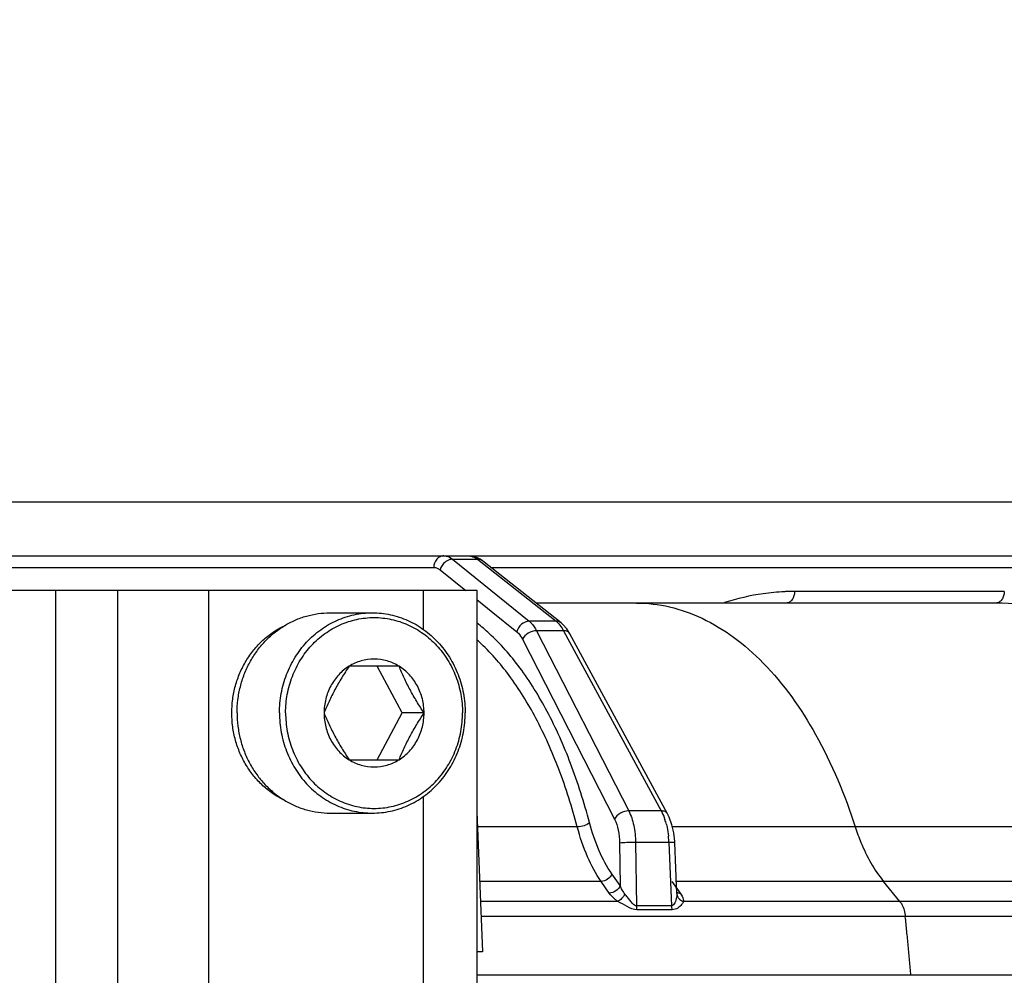
# Model space of a CAD drawing. Units: millimetres. Extents: x 1044 to 3226, y 2257 to 3800.
# Drawn here: x 2941 to 2983, y 3134 to 3174 of the extents above; entities that cross this region are included whole.
import ezdxf

# ---------------------------------------------------------------- set-up
doc = ezdxf.new("R2010")
doc.units = ezdxf.units.MM
doc.layers.get('0').update_dxf_attribs({"lineweight": 30})
doc.layers.add('3_ALL_AXES', color=7, linetype='Continuous')
doc.layers.add('7_ALL_FEATURES', color=7, linetype='Continuous')
doc.layers.add('标注层', color=7, linetype='Continuous', lineweight=25)
doc.styles.get("Standard").update_dxf_attribs({"font": 'gbenor.shx', "bigfont": 'gbcbig.shx'})
doc.dimstyles.get("Standard").update_dxf_attribs({"dimscale": 6, "dimtxt": 2.5, "dimasz": 2, "dimexe": 1.5, "dimexo": 0.5, "dimtad": 1, "dimdsep": 46, "dimtxsty": 'Standard', "dimcen": 0.09, "dimadec": 0, "dimazin": 0, "dimtp": 0.01, "dimtm": 0.01, "dimtfac": 1, "dimtofl": 0, "dimtmove": 0, "dimatfit": 3, "dimfxl": 1, "dimtolj": 1, "dimlwd": 25, "dimlwe": 25, "dimarcsym": 0})

# ---------------------------------------------------------------- blocks, each defined once
blk = doc.blocks.new('*D19')
at = {"layer": 'Defpoints', "color": 0, "transparency": 16777216}
for p in [(2915.33, 3153.877), (3078.396, 3153.877), (3007.665, 3078.603)]:
    blk.add_point(p, dxfattribs=at)
at = {"layer": '标注层', "color": 0, "lineweight": 25, "transparency": 16777216}
for p, q in [((2918.33, 3153.877), (3087.396, 3153.877)), ((3078.396, 3090.603), (3078.396, 3141.877)), ((3010.665, 3078.603), (3087.396, 3078.603))]:
    blk.add_line(p, q, dxfattribs=at)
at = {"layer": '标注层', "color": 0, "transparency": 16777216}
for points in [[(3076.396, 3141.877), (3080.396, 3141.877), (3078.396, 3153.877)], [(3076.396, 3090.603), (3080.396, 3090.603), (3078.396, 3078.603)]]:
    blk.add_solid(points, dxfattribs=at)
at = {"layer": '标注层', "color": 0, "transparency": 16777216, "insert": (3067.146, 3116.24), "char_height": 15, "attachment_point": 5, "rotation": 90}
blk.add_mtext('\\A1;75', dxfattribs=at)
blk = doc.blocks.new('*D25')
at = {"layer": 'Defpoints', "color": 0, "transparency": 16777216}
for p in [(3007.665, 3197.726), (2782.665, 3078.603), (3007.665, 3078.603)]:
    blk.add_point(p, dxfattribs=at)
at = {"layer": '标注层', "color": 0, "lineweight": 25, "transparency": 16777216}
for p, q in [((2782.665, 3081.603), (2782.665, 3206.726)), ((3007.665, 3081.603), (3007.665, 3206.726)), ((2794.665, 3197.726), (2995.665, 3197.726))]:
    blk.add_line(p, q, dxfattribs=at)
at = {"layer": '标注层', "color": 0, "transparency": 16777216}
for points in [[(2794.665, 3199.726), (2794.665, 3195.726), (2782.665, 3197.726)], [(2995.665, 3199.726), (2995.665, 3195.726), (3007.665, 3197.726)]]:
    blk.add_solid(points, dxfattribs=at)
at = {"layer": '标注层', "color": 0, "transparency": 16777216, "insert": (2895.165, 3208.976), "char_height": 15, "attachment_point": 5}
blk.add_mtext('\\A1;225', dxfattribs=at)
blk = doc.blocks.new('*D26')
at = {"layer": 'Defpoints', "color": 0, "transparency": 16777216}
for p in [(3022.665, 3227.707), (2767.665, 3096.103), (3022.665, 3096.103)]:
    blk.add_point(p, dxfattribs=at)
at = {"layer": '标注层', "color": 0, "lineweight": 25, "transparency": 16777216}
for p, q in [((2767.665, 3099.103), (2767.665, 3236.707)), ((3022.665, 3099.103), (3022.665, 3236.707)), ((2779.665, 3227.707), (3010.665, 3227.707))]:
    blk.add_line(p, q, dxfattribs=at)
at = {"layer": '标注层', "color": 0, "transparency": 16777216}
for points in [[(2779.665, 3229.707), (2779.665, 3225.707), (2767.665, 3227.707)], [(3010.665, 3229.707), (3010.665, 3225.707), (3022.665, 3227.707)]]:
    blk.add_solid(points, dxfattribs=at)
at = {"layer": '标注层', "color": 0, "transparency": 16777216, "insert": (2895.165, 3238.957), "char_height": 15, "attachment_point": 5}
blk.add_mtext('\\A1;255', dxfattribs=at)

msp = doc.modelspace()

# ---------------------------------------------------------------- linework, layer by layer
at = {"color": 7, "linetype": 'Continuous', "lineweight": -3}
for p, q in [((2804.202, 3151.577), (2986.122, 3151.577)), ((2959.615, 3151.435), (2962.869, 3148.806)), ((2959.615, 3151.435), (2960.135, 3151.435)), ((2960.135, 3151.435), (2960.437, 3151.435)), ((2960.552, 3151.541), (2960.437, 3151.566)), ((2960.437, 3151.435), (2960.674, 3151.435)), ((2960.584, 3151.496), (2960.674, 3151.435)), ((2960.674, 3151.435), (2964.008, 3148.806)), ((2964.224, 3148.734), (2960.89, 3151.363)), ((2940.753, 3151.086), (2958.814, 3151.086)), ((2959.09, 3150.979), (2960.176, 3150.102)), ((2961.242, 3151.086), (2984.976, 3151.086)), ((2960.665, 3150.103), (2912.668, 3150.103)), ((2942.765, 3150.103), (2942.765, 3058.957)), ((2945.388, 3150.103), (2945.388, 3059.103)), ((2949.261, 3150.103), (2949.261, 3059.103)), ((2958.371, 3150.103), (2958.371, 3148.459)), ((2960.665, 3098.661), (2960.665, 3150.103)), ((2983.039, 3150.068), (2974.139, 3150.068)), ((2960.665, 3149.707), (2960.719, 3149.664)), ((2960.719, 3149.664), (2961.261, 3149.226)), ((2961.261, 3149.226), (2962.344, 3148.351)), ((2982.686, 3149.577), (2963.155, 3149.577)), ((2982.686, 3149.577), (2982.684, 3149.577)), ((2963.163, 3148.806), (2962.869, 3148.806)), ((2964.008, 3148.806), (2963.163, 3148.806)), ((2963.769, 3148.399), (2963.182, 3148.399)), ((2963.182, 3148.399), (2967.094, 3140.754)), ((2964.331, 3148.399), (2963.769, 3148.399)), ((2964.297, 3148.671), (2964.224, 3148.734)), ((2964.331, 3148.399), (2968.474, 3140.754)), ((2962.578, 3148.045), (2966.49, 3140.4)), ((2968.74, 3140.63), (2964.597, 3148.275)), ((2958.371, 3141.363), (2958.371, 3059.103)), ((2960.894, 3134.777), (2960.665, 3140.715)), ((2968.474, 3140.754), (2967.094, 3140.754)), ((2968.811, 3140.485), (2968.74, 3140.631)), ((2964.911, 3140.073), (2960.665, 3140.073)), ((2976.712, 3140.073), (2968.948, 3140.073)), ((2994.049, 3140.073), (2976.712, 3140.073)), ((2966.708, 3139.391), (2966.728, 3137.585)), ((2968.801, 3139.408), (2967.388, 3139.408)), ((2967.388, 3139.408), (2967.418, 3136.723)), ((2968.801, 3139.408), (2968.912, 3136.723)), ((2969.137, 3137.249), (2969.048, 3139.403)), ((2969.048, 3139.403), (2969.048, 3139.403)), ((2966.728, 3137.585), (2966.38, 3138.083)), ((2965.922, 3137.762), (2960.778, 3137.762)), ((2966.269, 3137.265), (2965.922, 3137.762)), ((2968.923, 3137.762), (2969.285, 3137.265)), ((2995.51, 3137.762), (2969.079, 3137.762)), ((2978.601, 3136.915), (2977.909, 3137.762)), ((2969.137, 3137.249), (2969.138, 3137.226)), ((2966.635, 3136.915), (2960.811, 3136.915)), ((2968.912, 3136.723), (2967.418, 3136.723)), ((2996.529, 3136.915), (2969.42, 3136.915)), ((3010.56, 3136.267), (2960.836, 3136.267)), ((2968.934, 3136.559), (2967.44, 3136.559)), ((2960.893, 3134.777), (2960.665, 3134.777)), ((3002.094, 3133.777), (2960.665, 3133.777))]:
    msp.add_line(p, q, dxfattribs=at)
for points in [[(2960.89, 3151.363), (2960.782, 3151.438), (2960.668, 3151.498), (2960.552, 3151.541)], [(2964.597, 3148.275), (2964.465, 3148.482), (2964.297, 3148.671)], [(2969.005, 3139.821), (2968.927, 3140.167), (2968.811, 3140.485)], [(2969.048, 3139.403), (2969.045, 3139.461), (2969.005, 3139.821)]]:
    msp.add_lwpolyline(points, dxfattribs=at)
for centre, radius, start, end in [((2974.141, 3140.668), 9.4, 90.0144, 92.3732), ((2974.192, 3140.247), 9.824, 98.1383, 107.9335), ((2974.149, 3140.528), 9.54, 92.6944, 98.1268), ((2974.143, 3140.631), 9.437, 92.3719, 92.6836), ((2955.675, 3142.29), 8.135, 47.5025, 52.1259), ((2962.793, 3147.572), 1.746, 28.2731, 33.0028), ((2955.137, 3141.805), 8.304, 47.5316, 48.2546), ((2965.799, 3139.443), 2.985, 14.1934, 18.5121), ((2964.874, 3139.261), 3.929, 2.1433, 6.1327), ((2969.535, 3137.341), 0.441, 244.5922, 254.9329), ((2969.072, 3136.924), 0.348, 358.6611, 4.5813)]:
    msp.add_arc(centre, radius, start, end, dxfattribs=at)
for points, knots in [([(2959.247, 3151.577), (2959.191, 3151.577), (2959.075, 3151.55), (2958.882, 3151.401), (2958.816, 3151.209), (2958.814, 3151.086)], [0, 0, 0, 0, 0.235018, 0.480524, 1, 1, 1, 1]), ([(2959.615, 3151.435), (2959.537, 3151.435), (2959.373, 3151.387), (2959.247, 3151.275), (2959.196, 3151.207)], [0, 0, 0, 0, 0.480795, 1, 1, 1, 1]), ([(2959.247, 3151.577), (2959.279, 3151.577), (2959.412, 3151.564), (2959.536, 3151.498), (2959.615, 3151.435)], [0, 0, 0, 0, 0.2376, 1, 1, 1, 1]), ([(2960.301, 3151.577), (2960.325, 3151.577), (2960.424, 3151.57), (2960.519, 3151.534), (2960.584, 3151.496)], [0, 0, 0, 0, 0.241636, 1, 1, 1, 1]), ([(2960.89, 3151.363), (2960.846, 3151.398), (2960.771, 3151.429), (2960.694, 3151.435), (2960.674, 3151.435)], [0, 0, 0, 0, 0.741573, 1, 1, 1, 1]), ([(2958.814, 3151.086), (2958.838, 3151.086), (2958.938, 3151.076), (2959.031, 3151.027), (2959.09, 3150.979)], [0, 0, 0, 0, 0.237874, 1, 1, 1, 1]), ([(2959.196, 3151.207), (2959.158, 3151.156), (2959.117, 3151.08), (2959.095, 3150.999), (2959.09, 3150.979)], [0, 0, 0, 0, 0.756371, 1, 1, 1, 1]), ([(2974.139, 3150.068), (2974.138, 3150.005), (2974.12, 3149.882), (2974.046, 3149.721), (2973.931, 3149.607), (2973.832, 3149.577), (2973.786, 3149.577)], [0, 0, 0, 0, 0.287757, 0.555199, 0.790409, 1, 1, 1, 1]), ([(2983.039, 3150.068), (2983.038, 3150.005), (2983.02, 3149.882), (2982.946, 3149.721), (2982.831, 3149.607), (2982.732, 3149.577), (2982.686, 3149.577)], [0, 0, 0, 0, 0.287756, 0.555198, 0.790408, 1, 1, 1, 1]), ([(2967.423, 3149.577), (2967.895, 3149.577), (2968.859, 3149.463), (2970.262, 3148.961), (2971.606, 3148.142), (2973.355, 3146.594), (2975.242, 3143.917), (2976.276, 3141.431), (2976.712, 3140.073)], [0, 0, 0, 0, 0.100151, 0.203798, 0.313788, 0.432206, 0.697369, 1, 1, 1, 1]), ([(2985.461, 3149.157), (2985.234, 3149.226), (2984.328, 3149.469), (2983.386, 3149.577), (2982.686, 3149.577)], [0, 0, 0, 0, 0.252588, 1, 1, 1, 1]), ([(2962.869, 3148.806), (2962.75, 3148.806), (2962.506, 3148.698), (2962.371, 3148.473), (2962.344, 3148.351)], [0, 0, 0, 0, 0.486327, 1, 1, 1, 1]), ([(2963.182, 3148.399), (2963.059, 3148.4), (2962.819, 3148.324), (2962.63, 3148.151), (2962.578, 3148.045)], [0, 0, 0, 0, 0.510353, 1, 1, 1, 1]), ([(2962.869, 3148.806), (2962.899, 3148.782), (2963.025, 3148.665), (2963.121, 3148.518), (2963.182, 3148.399)], [0, 0, 0, 0, 0.225085, 1, 1, 1, 1]), ([(2964.008, 3148.806), (2964.03, 3148.788), (2964.125, 3148.705), (2964.204, 3148.605), (2964.257, 3148.523)], [0, 0, 0, 0, 0.2308, 1, 1, 1, 1]), ([(2964.597, 3148.275), (2964.575, 3148.316), (2964.49, 3148.386), (2964.386, 3148.4), (2964.331, 3148.399)], [0, 0, 0, 0, 0.452491, 1, 1, 1, 1]), ([(2965.428, 3140.262), (2965.203, 3141.109), (2964.695, 3142.719), (2963.714, 3144.931), (2962.565, 3146.801), (2961.651, 3147.848), (2961.171, 3148.288)], [0, 0, 0, 0, 0.286142, 0.549688, 0.787758, 1, 1, 1, 1]), ([(2962.344, 3148.351), (2962.367, 3148.332), (2962.461, 3148.244), (2962.533, 3148.134), (2962.578, 3148.045)], [0, 0, 0, 0, 0.225143, 1, 1, 1, 1]), ([(2964.911, 3140.073), (2964.691, 3140.902), (2964.193, 3142.478), (2963.233, 3144.644), (2962.109, 3146.475), (2961.214, 3147.5), (2960.744, 3147.93)], [0, 0, 0, 0, 0.286138, 0.549683, 0.787753, 1, 1, 1, 1]), ([(2967.094, 3140.754), (2966.971, 3140.755), (2966.731, 3140.679), (2966.542, 3140.506), (2966.49, 3140.4)], [0, 0, 0, 0, 0.510376, 1, 1, 1, 1]), ([(2967.094, 3140.754), (2967.193, 3140.562), (2967.336, 3140.116), (2967.384, 3139.654), (2967.388, 3139.408)], [0, 0, 0, 0, 0.468203, 1, 1, 1, 1]), ([(2968.74, 3140.631), (2968.718, 3140.671), (2968.633, 3140.74), (2968.53, 3140.755), (2968.474, 3140.754)], [0, 0, 0, 0, 0.452649, 1, 1, 1, 1]), ([(2968.474, 3140.754), (2968.489, 3140.727), (2968.549, 3140.609), (2968.598, 3140.486), (2968.63, 3140.39)], [0, 0, 0, 0, 0.238222, 1, 1, 1, 1]), ([(2965.428, 3140.262), (2965.369, 3140.197), (2965.195, 3140.11), (2965.01, 3140.072), (2964.91, 3140.073)], [0, 0, 0, 0, 0.466288, 1, 1, 1, 1]), ([(2965.922, 3137.762), (2965.695, 3138.086), (2965.295, 3138.836), (2965.026, 3139.639), (2964.911, 3140.073)], [0, 0, 0, 0, 0.468053, 1, 1, 1, 1]), ([(2966.38, 3138.083), (2966.167, 3138.388), (2965.79, 3139.095), (2965.536, 3139.853), (2965.428, 3140.262)], [0, 0, 0, 0, 0.468057, 1, 1, 1, 1]), ([(2966.49, 3140.4), (2966.564, 3140.256), (2966.671, 3139.921), (2966.706, 3139.575), (2966.708, 3139.391)], [0, 0, 0, 0, 0.46808, 1, 1, 1, 1]), ([(2968.693, 3140.175), (2968.703, 3140.135), (2968.741, 3139.972), (2968.767, 3139.807), (2968.781, 3139.681)], [0, 0, 0, 0, 0.243935, 1, 1, 1, 1]), ([(2976.712, 3140.073), (2976.784, 3139.849), (2977.08, 3139.032), (2977.507, 3138.254), (2977.909, 3137.762)], [0, 0, 0, 0, 0.270041, 1, 1, 1, 1]), ([(2967.388, 3139.408), (2967.262, 3139.411), (2967.035, 3139.408), (2966.808, 3139.401), (2966.708, 3139.391)], [0, 0, 0, 0, 0.555609, 1, 1, 1, 1]), ([(2969.048, 3139.403), (2969.048, 3139.404), (2969.04, 3139.405), (2969.03, 3139.407), (2969.007, 3139.408), (2968.965, 3139.41), (2968.895, 3139.41), (2968.835, 3139.409), (2968.801, 3139.408)], [0, 0, 0, 0, 0.019286, 0.070839, 0.15489, 0.270573, 0.58912, 1, 1, 1, 1]), ([(2966.38, 3138.083), (2966.347, 3137.992), (2966.212, 3137.834), (2966.019, 3137.762), (2965.922, 3137.762)], [0, 0, 0, 0, 0.499993, 1, 1, 1, 1]), ([(2966.728, 3137.585), (2966.694, 3137.494), (2966.56, 3137.337), (2966.366, 3137.265), (2966.269, 3137.265)], [0, 0, 0, 0, 0.49998, 1, 1, 1, 1]), ([(2966.933, 3137.226), (2966.91, 3137.254), (2966.829, 3137.366), (2966.764, 3137.49), (2966.728, 3137.585)], [0, 0, 0, 0, 0.261076, 1, 1, 1, 1]), ([(2966.635, 3136.915), (2966.597, 3136.942), (2966.461, 3137.042), (2966.339, 3137.164), (2966.269, 3137.265)], [0, 0, 0, 0, 0.274681, 1, 1, 1, 1]), ([(2966.933, 3137.226), (2966.895, 3137.156), (2966.809, 3137.038), (2966.695, 3136.941), (2966.635, 3136.915)], [0, 0, 0, 0, 0.549246, 1, 1, 1, 1]), ([(2967.418, 3136.723), (2967.361, 3136.722), (2967.259, 3136.811), (2967.151, 3136.943), (2967.041, 3137.087), (2966.969, 3137.18), (2966.933, 3137.226)], [0, 0, 0, 0, 0.240991, 0.497699, 0.75244, 1, 1, 1, 1]), ([(2969.138, 3137.226), (2969.138, 3137.201), (2969.132, 3137.095), (2969.108, 3136.99), (2969.08, 3136.915)], [0, 0, 0, 0, 0.23843, 1, 1, 1, 1]), ([(2969.138, 3137.226), (2969.142, 3137.168), (2969.188, 3137.047), (2969.289, 3136.97), (2969.345, 3136.943)], [0, 0, 0, 0, 0.481975, 1, 1, 1, 1]), ([(2969.285, 3137.265), (2969.304, 3137.239), (2969.367, 3137.144), (2969.413, 3137.033), (2969.419, 3136.951)], [0, 0, 0, 0, 0.280367, 1, 1, 1, 1]), ([(2967.44, 3136.559), (2967.296, 3136.558), (2967.015, 3136.693), (2966.767, 3136.841), (2966.635, 3136.915)], [0, 0, 0, 0, 0.487102, 1, 1, 1, 1]), ([(2967.418, 3136.723), (2967.419, 3136.682), (2967.424, 3136.626), (2967.437, 3136.572), (2967.44, 3136.559)], [0, 0, 0, 0, 0.759151, 1, 1, 1, 1]), ([(2969.08, 3136.915), (2969.073, 3136.893), (2969.041, 3136.817), (2968.976, 3136.722), (2968.912, 3136.723)], [0, 0, 0, 0, 0.259719, 1, 1, 1, 1]), ([(2968.912, 3136.723), (2968.913, 3136.681), (2968.919, 3136.626), (2968.931, 3136.572), (2968.934, 3136.559)], [0, 0, 0, 0, 0.758869, 1, 1, 1, 1]), ([(2969.341, 3136.779), (2969.294, 3136.722), (2969.177, 3136.613), (2969.018, 3136.559), (2968.934, 3136.559)], [0, 0, 0, 0, 0.466884, 1, 1, 1, 1]), ([(2969.42, 3136.915), (2969.416, 3136.904), (2969.396, 3136.855), (2969.366, 3136.811), (2969.341, 3136.779)], [0, 0, 0, 0, 0.226194, 1, 1, 1, 1]), ([(2978.601, 3136.915), (2978.634, 3136.876), (2978.761, 3136.68), (2978.819, 3136.447), (2978.837, 3136.267)], [0, 0, 0, 0, 0.221443, 1, 1, 1, 1]), ([(2979.074, 3133.777), (2979.053, 3133.984), (2979.022, 3134.4), (2978.963, 3135.022), (2978.898, 3135.645), (2978.858, 3136.06), (2978.837, 3136.267)], [0, 0, 0, 0, 0.249792, 0.499726, 0.749905, 1, 1, 1, 1])]:
    msp.add_open_spline(points, degree=3, knots=knots, dxfattribs=at)
for points in [[(2964.115, 3148.791), (2964.08, 3148.801), (2964.044, 3148.806), (2964.008, 3148.806)], [(2964.224, 3148.735), (2964.192, 3148.76), (2964.154, 3148.779), (2964.115, 3148.791)], [(2969.134, 3137.305), (2969.155, 3137.292), (2969.178, 3137.282), (2969.201, 3137.276)], [(2969.201, 3137.276), (2969.229, 3137.268), (2969.257, 3137.265), (2969.285, 3137.265)]]:
    msp.add_open_spline(points, degree=3, dxfattribs=at)
at = {"layer": '3_ALL_AXES', "color": 7, "linetype": 'Continuous', "lineweight": -3}
for p, q in [((2954.41, 3149.161), (2956.208, 3149.161)), ((2957.47, 3144.911), (2956.408, 3146.894)), ((2956.408, 3142.928), (2957.47, 3144.911)), ((2958.406, 3144.911), (2957.47, 3144.911)), ((2954.41, 3140.661), (2956.208, 3140.661))]:
    msp.add_line(p, q, dxfattribs=at)
for points, knots in [([(2952.476, 3148.614), (2952.622, 3148.703), (2952.925, 3148.86), (2953.406, 3149.033), (2953.904, 3149.137), (2954.242, 3149.161), (2954.41, 3149.161)], [0, 0, 0, 0, 0.252134, 0.502485, 0.751571, 1, 1, 1, 1]), ([(2950.469, 3144.911), (2950.469, 3145.098), (2950.492, 3145.472), (2950.595, 3146.024), (2950.764, 3146.556), (2950.997, 3147.06), (2951.289, 3147.526), (2951.636, 3147.947), (2952.031, 3148.315), (2952.324, 3148.522), (2952.476, 3148.614)], [0, 0, 0, 0, 0.127661, 0.255042, 0.381798, 0.507713, 0.632578, 0.756266, 0.878728, 1, 1, 1, 1]), ([(2950.469, 3144.911), (2950.469, 3144.724), (2950.492, 3144.349), (2950.595, 3143.797), (2950.765, 3143.264), (2950.998, 3142.76), (2951.291, 3142.294), (2951.638, 3141.873), (2952.034, 3141.505), (2952.327, 3141.298), (2952.479, 3141.206)], [0, 0, 0, 0, 0.127665, 0.25505, 0.381808, 0.507724, 0.632588, 0.756273, 0.878732, 1, 1, 1, 1]), ([(2952.479, 3141.206), (2952.625, 3141.117), (2952.928, 3140.96), (2953.408, 3140.788), (2953.905, 3140.684), (2954.242, 3140.661), (2954.41, 3140.661)], [0, 0, 0, 0, 0.252127, 0.502477, 0.751566, 1, 1, 1, 1])]:
    msp.add_open_spline(points, degree=3, knots=knots, dxfattribs=at)
at = {"layer": '7_ALL_FEATURES', "color": 7, "linetype": 'Continuous', "lineweight": -3}
for p, q in [((2957.345, 3146.894), (2955.221, 3146.894)), ((2955.221, 3142.928), (2957.345, 3142.928))]:
    msp.add_line(p, q, dxfattribs=at)
for points, knots in [([(2952.268, 3144.911), (2952.268, 3145.188), (2952.306, 3145.606), (2952.431, 3146.146), (2952.604, 3146.668), (2952.908, 3147.283), (2953.319, 3147.825), (2953.703, 3148.2), (2954.014, 3148.449), (2954.346, 3148.664), (2954.812, 3148.902), (2955.432, 3149.106), (2955.95, 3149.161), (2956.208, 3149.161)], [0, 0, 0, 0, 0.129535, 0.194153, 0.258516, 0.386099, 0.512004, 0.574341, 0.636222, 0.697668, 0.758722, 0.879726, 1, 1, 1, 1]), ([(2952.528, 3144.911), (2952.528, 3145.175), (2952.564, 3145.573), (2952.684, 3146.088), (2952.849, 3146.586), (2953.138, 3147.171), (2953.53, 3147.688), (2953.896, 3148.046), (2954.289, 3148.361), (2954.833, 3148.675), (2955.543, 3148.908), (2956.283, 3148.987), (2957.023, 3148.908), (2957.733, 3148.675), (2958.277, 3148.361), (2958.67, 3148.046), (2959.036, 3147.688), (2959.428, 3147.171), (2959.717, 3146.586), (2959.882, 3146.088), (2960.002, 3145.573), (2960.038, 3145.175), (2960.038, 3144.911)], [0, 0, 0, 0, 0.064778, 0.097092, 0.129279, 0.19308, 0.256043, 0.287217, 0.318162, 0.379342, 0.439853, 0.5, 0.560147, 0.620658, 0.681838, 0.712783, 0.743957, 0.80692, 0.870721, 0.902908, 0.935222, 1, 1, 1, 1]), ([(2956.208, 3149.161), (2956.466, 3149.161), (2956.984, 3149.106), (2957.604, 3148.902), (2958.07, 3148.664), (2958.402, 3148.449), (2958.713, 3148.2), (2959.097, 3147.825), (2959.509, 3147.283), (2959.812, 3146.668), (2959.985, 3146.146), (2960.111, 3145.606), (2960.149, 3145.188), (2960.149, 3144.911)], [0, 0, 0, 0, 0.120274, 0.241278, 0.302332, 0.363778, 0.425659, 0.487996, 0.613901, 0.741484, 0.805847, 0.870465, 1, 1, 1, 1]), ([(2952.48, 3141.207), (2952.314, 3141.286), (2952.073, 3141.424), (2951.775, 3141.642), (2951.491, 3141.884), (2951.168, 3142.228), (2950.84, 3142.694), (2950.577, 3143.207), (2950.386, 3143.754), (2950.269, 3144.325), (2950.23, 3144.909), (2950.269, 3145.492), (2950.385, 3146.064), (2950.544, 3146.521), (2950.707, 3146.869), (2950.893, 3147.203), (2951.165, 3147.591), (2951.488, 3147.935), (2951.772, 3148.177), (2952.07, 3148.396), (2952.311, 3148.534), (2952.476, 3148.614)], [0, 0, 0, 0, 0.060441, 0.090908, 0.121536, 0.183256, 0.245637, 0.308622, 0.372105, 0.435944, 0.499968, 0.563992, 0.627833, 0.691319, 0.722902, 0.754346, 0.816731, 0.878456, 0.909087, 0.939556, 1, 1, 1, 1]), ([(2957.345, 3146.894), (2957.186, 3146.993), (2956.842, 3147.148), (2956.283, 3147.227), (2955.724, 3147.148), (2955.38, 3146.993), (2955.221, 3146.894)], [0, 0, 0, 0, 0.251312, 0.5, 0.748688, 1, 1, 1, 1]), ([(2955.221, 3146.894), (2955.115, 3146.733), (2954.907, 3146.407), (2954.622, 3145.91), (2954.373, 3145.411), (2954.227, 3145.076), (2954.16, 3144.911)], [0, 0, 0, 0, 0.257732, 0.513866, 0.762511, 1, 1, 1, 1]), ([(2955.221, 3146.894), (2955.06, 3146.793), (2954.76, 3146.544), (2954.421, 3146.065), (2954.208, 3145.508), (2954.16, 3145.11), (2954.16, 3144.911)], [0, 0, 0, 0, 0.243774, 0.49234, 0.744995, 1, 1, 1, 1]), ([(2958.406, 3144.911), (2958.406, 3145.11), (2958.358, 3145.508), (2958.145, 3146.065), (2957.806, 3146.544), (2957.506, 3146.793), (2957.345, 3146.894)], [0, 0, 0, 0, 0.255005, 0.50766, 0.756226, 1, 1, 1, 1]), ([(2958.406, 3144.911), (2958.3, 3145.072), (2958.092, 3145.398), (2957.807, 3145.895), (2957.558, 3146.394), (2957.412, 3146.729), (2957.345, 3146.894)], [0, 0, 0, 0, 0.257732, 0.513866, 0.762511, 1, 1, 1, 1]), ([(2952.268, 3144.911), (2952.268, 3144.633), (2952.306, 3144.216), (2952.431, 3143.676), (2952.604, 3143.154), (2952.908, 3142.539), (2953.319, 3141.997), (2953.703, 3141.621), (2954.014, 3141.372), (2954.346, 3141.157), (2954.812, 3140.92), (2955.432, 3140.716), (2955.95, 3140.661), (2956.208, 3140.661)], [0, 0, 0, 0, 0.129535, 0.194153, 0.258516, 0.386099, 0.512004, 0.574341, 0.636222, 0.697668, 0.758722, 0.879726, 1, 1, 1, 1]), ([(2952.528, 3144.911), (2952.528, 3144.646), (2952.564, 3144.249), (2952.684, 3143.734), (2952.849, 3143.236), (2953.138, 3142.651), (2953.53, 3142.134), (2953.896, 3141.776), (2954.289, 3141.461), (2954.833, 3141.147), (2955.543, 3140.913), (2956.283, 3140.835), (2957.023, 3140.913), (2957.733, 3141.147), (2958.277, 3141.461), (2958.67, 3141.776), (2959.036, 3142.134), (2959.428, 3142.651), (2959.717, 3143.236), (2959.882, 3143.734), (2960.002, 3144.249), (2960.038, 3144.646), (2960.038, 3144.911)], [0, 0, 0, 0, 0.064778, 0.097092, 0.129279, 0.19308, 0.256043, 0.287217, 0.318162, 0.379342, 0.439853, 0.5, 0.560147, 0.620658, 0.681838, 0.712783, 0.743957, 0.80692, 0.870721, 0.902908, 0.935222, 1, 1, 1, 1]), ([(2954.16, 3144.911), (2954.227, 3144.746), (2954.373, 3144.411), (2954.622, 3143.912), (2954.907, 3143.415), (2955.115, 3143.089), (2955.221, 3142.928)], [0, 0, 0, 0, 0.237489, 0.486134, 0.742268, 1, 1, 1, 1]), ([(2954.16, 3144.911), (2954.16, 3144.712), (2954.208, 3144.314), (2954.421, 3143.757), (2954.76, 3143.277), (2955.06, 3143.028), (2955.221, 3142.928)], [0, 0, 0, 0, 0.255005, 0.50766, 0.756226, 1, 1, 1, 1]), ([(2956.208, 3140.661), (2956.466, 3140.661), (2956.984, 3140.716), (2957.604, 3140.92), (2958.07, 3141.157), (2958.402, 3141.372), (2958.713, 3141.621), (2959.097, 3141.997), (2959.509, 3142.539), (2959.812, 3143.154), (2959.985, 3143.676), (2960.111, 3144.216), (2960.149, 3144.633), (2960.149, 3144.911)], [0, 0, 0, 0, 0.120274, 0.241278, 0.302332, 0.363778, 0.425659, 0.487996, 0.613901, 0.741484, 0.805847, 0.870465, 1, 1, 1, 1]), ([(2957.345, 3142.928), (2957.506, 3143.028), (2957.806, 3143.277), (2958.145, 3143.757), (2958.358, 3144.314), (2958.406, 3144.712), (2958.406, 3144.911)], [0, 0, 0, 0, 0.243774, 0.49234, 0.744995, 1, 1, 1, 1]), ([(2957.345, 3142.928), (2957.412, 3143.093), (2957.558, 3143.428), (2957.807, 3143.927), (2958.092, 3144.424), (2958.3, 3144.749), (2958.406, 3144.911)], [0, 0, 0, 0, 0.237489, 0.486134, 0.742268, 1, 1, 1, 1]), ([(2955.221, 3142.928), (2955.38, 3142.829), (2955.724, 3142.674), (2956.283, 3142.594), (2956.842, 3142.674), (2957.186, 3142.829), (2957.345, 3142.928)], [0, 0, 0, 0, 0.251312, 0.5, 0.748688, 1, 1, 1, 1])]:
    msp.add_open_spline(points, degree=3, knots=knots, dxfattribs=at)

# ---------------------------------------------------------------- dimensions: what is measured, and where the dimension line sits
at = {"layer": '标注层', "color": 3}
for base, p1, p2, picture, middle in [((3022.665, 3227.707), (2767.665, 3096.103), (3022.665, 3096.103), '*D26', (2895.165, 3238.957)), ((3007.665, 3197.726), (2782.665, 3078.603), (3007.665, 3078.603), '*D25', (2895.165, 3208.976))]:
    dim = msp.add_linear_dim(base=base, p1=p1, p2=p2, dimstyle='Standard', dxfattribs=at)
    dim.commit()
    dim.dimension.update_dxf_attribs({"geometry": picture, "text_midpoint": middle})
dim = msp.add_linear_dim(base=(3078.396, 3153.877), p1=(3007.665, 3078.603), p2=(2915.33, 3153.877), angle=90, text='75', dimstyle='Standard', dxfattribs=at)
dim.commit()
dim.dimension.update_dxf_attribs({"geometry": '*D19', "text_midpoint": (3067.146, 3116.24)})

doc.saveas('drawing.dxf')
